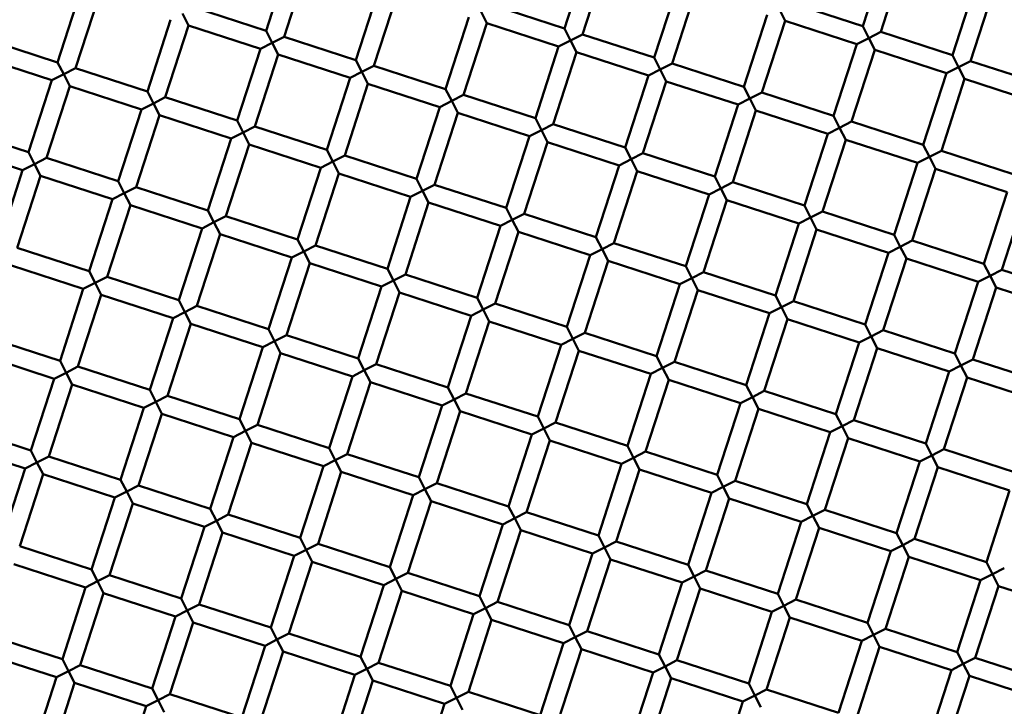
# Model space of a CAD drawing. Units: millimetres. Extents: x -724 to 15546, y 0 to 38876.
# Drawn here: x 9763 to 9867, y 30315 to 30387 of the extents above; entities that cross this region are included whole.
import ezdxf

# ---------------------------------------------------------------- set-up
doc = ezdxf.new("R2010")
doc.units = ezdxf.units.MM
doc.layers.add('MD_Visible', color=7, linetype='Continuous', lineweight=50)

# ---------------------------------------------------------------- blocks, each defined once
blk = doc.blocks.new('CustomObjectsInViewport8_0')
at = {"layer": 'MD_Visible'}
for p, q in [((9820.3, 5335.5), (9822.77, 5343.11)), ((9851.92, 5335.75), (9854.39, 5343.36)), ((9788.67, 5335.25), (9791.14, 5342.86)), ((9790.58, 5334.63), (9793.05, 5342.24)), ((9822.2, 5334.88), (9824.67, 5342.49)), ((9853.82, 5335.14), (9856.29, 5342.75)), ((9829.81, 5332.42), (9832.28, 5340.02)), ((9861.43, 5332.67), (9863.9, 5340.28)), ((9766.56, 5331.91), (9769.03, 5339.52)), ((9768.47, 5331.29), (9770.94, 5338.9)), ((9798.19, 5332.16), (9800.66, 5339.77)), ((9800.09, 5331.55), (9802.56, 5339.15)), ((9831.71, 5331.8), (9834.18, 5339.41)), ((9863.33, 5332.05), (9865.8, 5339.66)), ((9820.3, 5335.5), (9812.69, 5337.97)), ((9851.92, 5335.75), (9844.31, 5338.22)), ((9780.45, 5335.82), (9779.81, 5337.08)), ((9788.67, 5335.25), (9781.07, 5337.72)), ((9812.07, 5336.07), (9811.43, 5337.33)), ((9839.32, 5329.33), (9841.79, 5336.94)), ((9843.69, 5336.32), (9843.05, 5337.58)), ((9776.08, 5328.82), (9778.55, 5336.43)), ((9777.98, 5328.21), (9780.45, 5335.82)), ((9788.06, 5333.35), (9780.45, 5335.82)), ((9807.7, 5329.08), (9810.17, 5336.69)), ((9809.6, 5328.46), (9812.07, 5336.07)), ((9819.68, 5333.6), (9812.07, 5336.07)), ((9841.22, 5328.71), (9843.69, 5336.32)), ((9851.3, 5333.85), (9843.69, 5336.32)), ((9788.67, 5335.25), (9789.32, 5333.99)), ((9820.3, 5335.5), (9820.94, 5334.24)), ((9820.94, 5334.24), (9822.2, 5334.88)), ((9829.81, 5332.42), (9822.2, 5334.88)), ((9851.92, 5335.75), (9852.56, 5334.49)), ((9852.56, 5334.49), (9853.82, 5335.14)), ((9861.43, 5332.67), (9853.82, 5335.14)), ((9766.56, 5331.91), (9758.96, 5334.38)), ((9789.32, 5333.99), (9788.06, 5333.35)), ((9789.32, 5333.99), (9790.58, 5334.63)), ((9789.96, 5332.73), (9789.32, 5333.99)), ((9798.19, 5332.16), (9790.58, 5334.63)), ((9820.94, 5334.24), (9819.68, 5333.6)), ((9821.58, 5332.98), (9820.94, 5334.24)), ((9848.83, 5326.24), (9851.3, 5333.85)), ((9852.56, 5334.49), (9851.3, 5333.85)), ((9853.2, 5333.23), (9852.56, 5334.49)), ((9785.59, 5325.74), (9788.06, 5333.35)), ((9787.49, 5325.12), (9789.96, 5332.73)), ((9797.57, 5330.26), (9789.96, 5332.73)), ((9817.21, 5325.99), (9819.68, 5333.6)), ((9819.11, 5325.37), (9821.58, 5332.98)), ((9829.19, 5330.51), (9821.58, 5332.98)), ((9850.73, 5325.63), (9853.2, 5333.23)), ((9860.81, 5330.77), (9853.2, 5333.23)), ((9861.43, 5332.67), (9862.07, 5331.41)), ((9765.95, 5330.01), (9758.34, 5332.48)), ((9766.56, 5331.91), (9767.21, 5330.65)), ((9798.19, 5332.16), (9798.83, 5330.9)), ((9829.81, 5332.42), (9830.45, 5331.16)), ((9830.45, 5331.16), (9831.71, 5331.8)), ((9839.32, 5329.33), (9831.71, 5331.8)), ((9862.07, 5331.41), (9863.33, 5332.05)), ((9870.94, 5329.58), (9863.33, 5332.05)), ((9767.21, 5330.65), (9765.95, 5330.01)), ((9767.21, 5330.65), (9768.47, 5331.29)), ((9767.85, 5329.39), (9767.21, 5330.65)), ((9776.08, 5328.82), (9768.47, 5331.29)), ((9798.83, 5330.9), (9797.57, 5330.26)), ((9798.83, 5330.9), (9800.09, 5331.55)), ((9799.47, 5329.64), (9798.83, 5330.9)), ((9807.7, 5329.08), (9800.09, 5331.55)), ((9830.45, 5331.16), (9829.19, 5330.51)), ((9831.09, 5329.9), (9830.45, 5331.16)), ((9858.34, 5323.16), (9860.81, 5330.77)), ((9862.07, 5331.41), (9860.81, 5330.77)), ((9862.71, 5330.15), (9862.07, 5331.41)), ((9763.48, 5322.4), (9765.95, 5330.01)), ((9795.1, 5322.65), (9797.57, 5330.26)), ((9797, 5322.03), (9799.47, 5329.64)), ((9807.08, 5327.17), (9799.47, 5329.64)), ((9826.72, 5322.9), (9829.19, 5330.51)), ((9828.62, 5322.29), (9831.09, 5329.9)), ((9838.7, 5327.43), (9831.09, 5329.9)), ((9860.25, 5322.54), (9862.71, 5330.15)), ((9870.32, 5327.68), (9862.71, 5330.15)), ((9765.38, 5321.78), (9767.85, 5329.39)), ((9775.46, 5326.92), (9767.85, 5329.39)), ((9776.08, 5328.82), (9776.72, 5327.56)), ((9807.7, 5329.08), (9808.34, 5327.82)), ((9808.34, 5327.82), (9809.6, 5328.46)), ((9817.21, 5325.99), (9809.6, 5328.46)), ((9839.32, 5329.33), (9839.96, 5328.07)), ((9839.96, 5328.07), (9841.22, 5328.71)), ((9848.83, 5326.24), (9841.22, 5328.71)), ((9776.72, 5327.56), (9775.46, 5326.92)), ((9776.72, 5327.56), (9777.98, 5328.21)), ((9777.36, 5326.3), (9776.72, 5327.56)), ((9785.59, 5325.74), (9777.98, 5328.21)), ((9808.34, 5327.82), (9807.08, 5327.17)), ((9808.98, 5326.56), (9808.34, 5327.82)), ((9836.23, 5319.82), (9838.7, 5327.43)), ((9839.96, 5328.07), (9838.7, 5327.43)), ((9840.6, 5326.81), (9839.96, 5328.07)), ((9772.99, 5319.31), (9775.46, 5326.92)), ((9804.61, 5319.56), (9807.08, 5327.17)), ((9806.51, 5318.95), (9808.98, 5326.56)), ((9816.59, 5324.09), (9808.98, 5326.56)), ((9838.14, 5319.2), (9840.6, 5326.81)), ((9848.21, 5324.34), (9840.6, 5326.81)), ((9774.89, 5318.69), (9777.36, 5326.3)), ((9784.97, 5323.84), (9777.36, 5326.3)), ((9785.59, 5325.74), (9786.23, 5324.48)), ((9817.21, 5325.99), (9817.85, 5324.73)), ((9817.85, 5324.73), (9819.11, 5325.37)), ((9826.72, 5322.9), (9819.11, 5325.37)), ((9848.83, 5326.24), (9849.47, 5324.98)), ((9849.47, 5324.98), (9850.73, 5325.63)), ((9858.34, 5323.16), (9850.73, 5325.63)), ((9763.48, 5322.4), (9755.87, 5324.87)), ((9786.23, 5324.48), (9784.97, 5323.84)), ((9786.23, 5324.48), (9787.49, 5325.12)), ((9786.87, 5323.22), (9786.23, 5324.48)), ((9795.1, 5322.65), (9787.49, 5325.12)), ((9817.85, 5324.73), (9816.59, 5324.09)), ((9818.49, 5323.47), (9817.85, 5324.73)), ((9845.75, 5316.73), (9848.21, 5324.34)), ((9849.47, 5324.98), (9848.21, 5324.34)), ((9850.12, 5323.72), (9849.47, 5324.98)), ((9782.5, 5316.23), (9784.97, 5323.84)), ((9814.12, 5316.48), (9816.59, 5324.09)), ((9816.03, 5315.86), (9818.49, 5323.47)), ((9826.1, 5321), (9818.49, 5323.47)), ((9847.65, 5316.11), (9850.12, 5323.72)), ((9857.73, 5321.25), (9850.12, 5323.72)), ((9762.86, 5320.5), (9755.25, 5322.97)), ((9763.48, 5322.4), (9764.12, 5321.14)), ((9784.4, 5315.61), (9786.87, 5323.22)), ((9794.48, 5320.75), (9786.87, 5323.22)), ((9795.1, 5322.65), (9795.74, 5321.39)), ((9826.72, 5322.9), (9827.36, 5321.64)), ((9827.36, 5321.64), (9828.62, 5322.29)), ((9836.23, 5319.82), (9828.62, 5322.29)), ((9858.34, 5323.16), (9858.99, 5321.9)), ((9858.99, 5321.9), (9860.25, 5322.54)), ((9867.86, 5320.07), (9860.25, 5322.54)), ((9764.12, 5321.14), (9765.38, 5321.78)), ((9772.99, 5319.31), (9765.38, 5321.78)), ((9795.74, 5321.39), (9794.48, 5320.75)), ((9795.74, 5321.39), (9797, 5322.03)), ((9796.39, 5320.13), (9795.74, 5321.39)), ((9804.61, 5319.56), (9797, 5322.03)), ((9827.36, 5321.64), (9826.1, 5321)), ((9828.01, 5320.38), (9827.36, 5321.64)), ((9855.26, 5313.64), (9857.73, 5321.25)), ((9858.99, 5321.9), (9857.73, 5321.25)), ((9859.63, 5320.64), (9858.99, 5321.9)), ((9760.39, 5312.89), (9762.86, 5320.5)), ((9764.12, 5321.14), (9762.86, 5320.5)), ((9764.76, 5319.88), (9764.12, 5321.14)), ((9792.01, 5313.14), (9794.48, 5320.75)), ((9793.92, 5312.52), (9796.39, 5320.13)), ((9803.99, 5317.66), (9796.39, 5320.13)), ((9823.64, 5313.39), (9826.1, 5321)), ((9825.54, 5312.77), (9828.01, 5320.38)), ((9835.62, 5317.91), (9828.01, 5320.38)), ((9857.16, 5313.03), (9859.63, 5320.64)), ((9867.24, 5318.17), (9859.63, 5320.64)), ((9762.29, 5312.27), (9764.76, 5319.88)), ((9772.37, 5317.41), (9764.76, 5319.88)), ((9772.99, 5319.31), (9773.63, 5318.05)), ((9804.61, 5319.56), (9805.25, 5318.3)), ((9836.23, 5319.82), (9836.88, 5318.56)), ((9836.88, 5318.56), (9838.14, 5319.2)), ((9845.75, 5316.73), (9838.14, 5319.2)), ((9773.63, 5318.05), (9772.37, 5317.41)), ((9773.63, 5318.05), (9774.89, 5318.69)), ((9774.28, 5316.79), (9773.63, 5318.05)), ((9782.5, 5316.23), (9774.89, 5318.69)), ((9805.25, 5318.3), (9803.99, 5317.66)), ((9805.25, 5318.3), (9806.51, 5318.95)), ((9805.9, 5317.05), (9805.25, 5318.3)), ((9814.12, 5316.48), (9806.51, 5318.95)), ((9836.88, 5318.56), (9835.62, 5317.91)), ((9837.52, 5317.3), (9836.88, 5318.56)), ((9864.77, 5310.56), (9867.24, 5318.17)), ((9769.9, 5309.8), (9772.37, 5317.41)), ((9801.53, 5310.05), (9803.99, 5317.66)), ((9803.43, 5309.44), (9805.9, 5317.05)), ((9813.51, 5314.58), (9805.9, 5317.05)), ((9833.15, 5310.31), (9835.62, 5317.91)), ((9835.05, 5309.69), (9837.52, 5317.3)), ((9845.13, 5314.83), (9837.52, 5317.3)), ((9866.67, 5309.94), (9869.14, 5317.55)), ((9771.81, 5309.18), (9774.28, 5316.79)), ((9781.88, 5314.32), (9774.28, 5316.79)), ((9782.5, 5316.23), (9783.14, 5314.97)), ((9814.12, 5316.48), (9814.77, 5315.22)), ((9845.75, 5316.73), (9846.39, 5315.47)), ((9846.39, 5315.47), (9847.65, 5316.11)), ((9855.26, 5313.64), (9847.65, 5316.11)), ((9783.14, 5314.97), (9781.88, 5314.32)), ((9783.14, 5314.97), (9784.4, 5315.61)), ((9783.79, 5313.71), (9783.14, 5314.97)), ((9792.01, 5313.14), (9784.4, 5315.61)), ((9814.77, 5315.22), (9813.51, 5314.58)), ((9814.77, 5315.22), (9816.03, 5315.86)), ((9815.41, 5313.96), (9814.77, 5315.22)), ((9823.64, 5313.39), (9816.03, 5315.86)), ((9846.39, 5315.47), (9845.13, 5314.83)), ((9847.03, 5314.21), (9846.39, 5315.47)), ((9779.42, 5306.71), (9781.88, 5314.32)), ((9811.04, 5306.97), (9813.51, 5314.58)), ((9812.94, 5306.35), (9815.41, 5313.96)), ((9823.02, 5311.49), (9815.41, 5313.96)), ((9842.66, 5307.22), (9845.13, 5314.83)), ((9844.56, 5306.6), (9847.03, 5314.21)), ((9854.64, 5311.74), (9847.03, 5314.21)), ((9781.32, 5306.1), (9783.79, 5313.71)), ((9791.4, 5311.24), (9783.79, 5313.71)), ((9792.01, 5313.14), (9792.66, 5311.88)), ((9823.64, 5313.39), (9824.28, 5312.13)), ((9855.26, 5313.64), (9855.9, 5312.38)), ((9855.9, 5312.38), (9857.16, 5313.03)), ((9864.77, 5310.56), (9857.16, 5313.03)), ((9769.9, 5309.8), (9762.29, 5312.27)), ((9792.66, 5311.88), (9791.4, 5311.24)), ((9792.66, 5311.88), (9793.92, 5312.52)), ((9793.3, 5310.62), (9792.66, 5311.88)), ((9801.53, 5310.05), (9793.92, 5312.52)), ((9824.28, 5312.13), (9823.02, 5311.49)), ((9824.28, 5312.13), (9825.54, 5312.77)), ((9824.92, 5310.87), (9824.28, 5312.13)), ((9833.15, 5310.31), (9825.54, 5312.77)), ((9855.9, 5312.38), (9854.64, 5311.74)), ((9856.54, 5311.12), (9855.9, 5312.38)), ((9788.93, 5303.63), (9791.4, 5311.24)), ((9820.55, 5303.88), (9823.02, 5311.49)), ((9822.45, 5303.26), (9824.92, 5310.87)), ((9832.53, 5308.4), (9824.92, 5310.87)), ((9852.17, 5304.13), (9854.64, 5311.74)), ((9854.07, 5303.52), (9856.54, 5311.12)), ((9864.15, 5308.66), (9856.54, 5311.12)), ((9769.29, 5307.9), (9761.68, 5310.37)), ((9769.9, 5309.8), (9770.55, 5308.54)), ((9790.83, 5303.01), (9793.3, 5310.62)), ((9800.91, 5308.15), (9793.3, 5310.62)), ((9801.53, 5310.05), (9802.17, 5308.79)), ((9833.15, 5310.31), (9833.79, 5309.05)), ((9833.79, 5309.05), (9835.05, 5309.69)), ((9842.66, 5307.22), (9835.05, 5309.69)), ((9864.77, 5310.56), (9865.41, 5309.3)), ((9865.41, 5309.3), (9866.67, 5309.94)), ((9874.28, 5307.47), (9866.67, 5309.94)), ((9770.55, 5308.54), (9771.81, 5309.18)), ((9779.42, 5306.71), (9771.81, 5309.18)), ((9802.17, 5308.79), (9800.91, 5308.15)), ((9802.17, 5308.79), (9803.43, 5309.44)), ((9802.81, 5307.53), (9802.17, 5308.79)), ((9811.04, 5306.97), (9803.43, 5309.44)), ((9833.79, 5309.05), (9832.53, 5308.4)), ((9834.43, 5307.79), (9833.79, 5309.05)), ((9861.68, 5301.05), (9864.15, 5308.66)), ((9865.41, 5309.3), (9864.15, 5308.66)), ((9866.05, 5308.04), (9865.41, 5309.3)), ((9766.82, 5300.29), (9769.29, 5307.9)), ((9770.55, 5308.54), (9769.29, 5307.9)), ((9771.19, 5307.28), (9770.55, 5308.54)), ((9798.44, 5300.54), (9800.91, 5308.15)), ((9830.06, 5300.79), (9832.53, 5308.4)), ((9831.96, 5300.18), (9834.43, 5307.79)), ((9842.04, 5305.32), (9834.43, 5307.79)), ((9863.58, 5300.43), (9866.05, 5308.04)), ((9873.66, 5305.57), (9866.05, 5308.04)), ((9768.72, 5299.67), (9771.19, 5307.28)), ((9778.8, 5304.81), (9771.19, 5307.28)), ((9779.42, 5306.71), (9780.06, 5305.45)), ((9800.34, 5299.92), (9802.81, 5307.53)), ((9810.42, 5305.06), (9802.81, 5307.53)), ((9811.04, 5306.97), (9811.68, 5305.71)), ((9842.66, 5307.22), (9843.3, 5305.96)), ((9843.3, 5305.96), (9844.56, 5306.6)), ((9852.17, 5304.13), (9844.56, 5306.6)), ((9780.06, 5305.45), (9781.32, 5306.1)), ((9788.93, 5303.63), (9781.32, 5306.1)), ((9811.68, 5305.71), (9810.42, 5305.06)), ((9811.68, 5305.71), (9812.94, 5306.35)), ((9812.32, 5304.45), (9811.68, 5305.71)), ((9820.55, 5303.88), (9812.94, 5306.35)), ((9843.3, 5305.96), (9842.04, 5305.32)), ((9843.94, 5304.7), (9843.3, 5305.96)), ((9776.33, 5297.2), (9778.8, 5304.81)), ((9780.06, 5305.45), (9778.8, 5304.81)), ((9780.7, 5304.19), (9780.06, 5305.45)), ((9807.95, 5297.45), (9810.42, 5305.06)), ((9809.85, 5296.84), (9812.32, 5304.45)), ((9819.93, 5301.98), (9812.32, 5304.45)), ((9839.57, 5297.71), (9842.04, 5305.32)), ((9841.47, 5297.09), (9843.94, 5304.7)), ((9851.55, 5302.23), (9843.94, 5304.7)), ((9778.23, 5296.58), (9780.7, 5304.19)), ((9788.31, 5301.73), (9780.7, 5304.19)), ((9788.93, 5303.63), (9789.57, 5302.37)), ((9820.55, 5303.88), (9821.19, 5302.62)), ((9852.17, 5304.13), (9852.81, 5302.87)), ((9852.81, 5302.87), (9854.07, 5303.52)), ((9861.68, 5301.05), (9854.07, 5303.52)), ((9766.82, 5300.29), (9759.21, 5302.76)), ((9789.57, 5302.37), (9788.31, 5301.73)), ((9789.57, 5302.37), (9790.83, 5303.01)), ((9790.21, 5301.11), (9789.57, 5302.37)), ((9798.44, 5300.54), (9790.83, 5303.01)), ((9821.19, 5302.62), (9819.93, 5301.98)), ((9821.19, 5302.62), (9822.45, 5303.26)), ((9821.83, 5301.36), (9821.19, 5302.62)), ((9830.06, 5300.79), (9822.45, 5303.26)), ((9852.81, 5302.87), (9851.55, 5302.23)), ((9853.46, 5301.61), (9852.81, 5302.87)), ((9785.84, 5294.12), (9788.31, 5301.73)), ((9817.46, 5294.37), (9819.93, 5301.98)), ((9819.36, 5293.75), (9821.83, 5301.36)), ((9829.44, 5298.89), (9821.83, 5301.36)), ((9849.08, 5294.62), (9851.55, 5302.23)), ((9850.99, 5294), (9853.46, 5301.61)), ((9861.07, 5299.14), (9853.46, 5301.61)), ((9766.2, 5298.39), (9758.59, 5300.86)), ((9766.82, 5300.29), (9767.46, 5299.03)), ((9787.74, 5293.5), (9790.21, 5301.11)), ((9797.82, 5298.64), (9790.21, 5301.11)), ((9798.44, 5300.54), (9799.08, 5299.28)), ((9830.06, 5300.79), (9830.7, 5299.53)), ((9861.68, 5301.05), (9862.33, 5299.79)), ((9862.33, 5299.79), (9863.58, 5300.43)), ((9871.19, 5297.96), (9863.58, 5300.43)), ((9767.46, 5299.03), (9768.72, 5299.67)), ((9776.33, 5297.2), (9768.72, 5299.67)), ((9799.08, 5299.28), (9797.82, 5298.64)), ((9799.08, 5299.28), (9800.34, 5299.92)), ((9799.72, 5298.02), (9799.08, 5299.28)), ((9807.95, 5297.45), (9800.34, 5299.92)), ((9830.7, 5299.53), (9829.44, 5298.89)), ((9830.7, 5299.53), (9831.96, 5300.18)), ((9831.35, 5298.27), (9830.7, 5299.53)), ((9839.57, 5297.71), (9831.96, 5300.18)), ((9862.33, 5299.79), (9861.07, 5299.14)), ((9862.97, 5298.53), (9862.33, 5299.79)), ((9763.73, 5290.78), (9766.2, 5298.39)), ((9767.46, 5299.03), (9766.2, 5298.39)), ((9768.1, 5297.77), (9767.46, 5299.03)), ((9795.35, 5291.03), (9797.82, 5298.64)), ((9826.97, 5291.28), (9829.44, 5298.89)), ((9828.88, 5290.66), (9831.35, 5298.27)), ((9838.96, 5295.81), (9831.35, 5298.27)), ((9858.6, 5291.53), (9861.07, 5299.14)), ((9860.5, 5290.92), (9862.97, 5298.53)), ((9870.58, 5296.06), (9862.97, 5298.53)), ((9765.63, 5290.16), (9768.1, 5297.77)), ((9775.71, 5295.3), (9768.1, 5297.77)), ((9776.33, 5297.2), (9776.97, 5295.94)), ((9797.25, 5290.41), (9799.72, 5298.02)), ((9807.33, 5295.55), (9799.72, 5298.02)), ((9807.95, 5297.45), (9808.59, 5296.19)), ((9839.57, 5297.71), (9840.22, 5296.45)), ((9776.97, 5295.94), (9778.23, 5296.58)), ((9785.84, 5294.12), (9778.23, 5296.58)), ((9808.59, 5296.19), (9807.33, 5295.55)), ((9808.59, 5296.19), (9809.85, 5296.84)), ((9809.24, 5294.94), (9808.59, 5296.19)), ((9817.46, 5294.37), (9809.85, 5296.84)), ((9840.22, 5296.45), (9838.96, 5295.81)), ((9840.22, 5296.45), (9841.47, 5297.09)), ((9840.86, 5295.19), (9840.22, 5296.45)), ((9849.08, 5294.62), (9841.47, 5297.09)), ((9773.24, 5287.69), (9775.71, 5295.3)), ((9776.97, 5295.94), (9775.71, 5295.3)), ((9777.61, 5294.68), (9776.97, 5295.94)), ((9804.86, 5287.94), (9807.33, 5295.55)), ((9836.49, 5288.2), (9838.96, 5295.81)), ((9838.39, 5287.58), (9840.86, 5295.19)), ((9848.47, 5292.72), (9840.86, 5295.19)), ((9775.15, 5287.07), (9777.61, 5294.68)), ((9785.22, 5292.21), (9777.61, 5294.68)), ((9785.84, 5294.12), (9786.48, 5292.86)), ((9806.77, 5287.33), (9809.24, 5294.94)), ((9816.85, 5292.47), (9809.24, 5294.94)), ((9817.46, 5294.37), (9818.11, 5293.11)), ((9849.08, 5294.62), (9849.73, 5293.36)), ((9763.73, 5290.78), (9756.12, 5293.25)), ((9786.48, 5292.86), (9787.74, 5293.5)), ((9795.35, 5291.03), (9787.74, 5293.5)), ((9818.11, 5293.11), (9816.85, 5292.47)), ((9818.11, 5293.11), (9819.36, 5293.75)), ((9818.75, 5291.85), (9818.11, 5293.11)), ((9826.97, 5291.28), (9819.36, 5293.75)), ((9849.73, 5293.36), (9848.47, 5292.72)), ((9849.73, 5293.36), (9850.99, 5294)), ((9850.37, 5292.1), (9849.73, 5293.36)), ((9858.6, 5291.53), (9850.99, 5294)), ((9782.75, 5284.6), (9785.22, 5292.21)), ((9786.48, 5292.86), (9785.22, 5292.21)), ((9787.13, 5291.6), (9786.48, 5292.86)), ((9814.38, 5284.86), (9816.85, 5292.47)), ((9846, 5285.11), (9848.47, 5292.72)), ((9847.9, 5284.49), (9850.37, 5292.1)), ((9857.98, 5289.63), (9850.37, 5292.1)), ((9763.11, 5288.87), (9755.5, 5291.34)), ((9784.66, 5283.99), (9787.13, 5291.6)), ((9794.74, 5289.13), (9787.13, 5291.6)), ((9795.35, 5291.03), (9796, 5289.77)), ((9816.28, 5284.24), (9818.75, 5291.85)), ((9826.36, 5289.38), (9818.75, 5291.85)), ((9826.97, 5291.28), (9827.62, 5290.02)), ((9858.6, 5291.53), (9859.24, 5290.27)), ((9859.24, 5290.27), (9860.5, 5290.92)), ((9868.11, 5288.45), (9860.5, 5290.92)), ((9763.73, 5290.78), (9764.37, 5289.52)), ((9764.37, 5289.52), (9765.63, 5290.16)), ((9773.24, 5287.69), (9765.63, 5290.16)), ((9796, 5289.77), (9797.25, 5290.41)), ((9804.86, 5287.94), (9797.25, 5290.41)), ((9827.62, 5290.02), (9826.36, 5289.38)), ((9827.62, 5290.02), (9828.88, 5290.66)), ((9828.26, 5288.76), (9827.62, 5290.02)), ((9836.49, 5288.2), (9828.88, 5290.66)), ((9859.24, 5290.27), (9857.98, 5289.63)), ((9859.88, 5289.02), (9859.24, 5290.27)), ((9760.64, 5281.26), (9763.11, 5288.87)), ((9764.37, 5289.52), (9763.11, 5288.87)), ((9765.02, 5288.26), (9764.37, 5289.52)), ((9792.27, 5281.52), (9794.74, 5289.13)), ((9796, 5289.77), (9794.74, 5289.13)), ((9796.64, 5288.51), (9796, 5289.77)), ((9823.89, 5281.77), (9826.36, 5289.38)), ((9855.51, 5282.02), (9857.98, 5289.63)), ((9857.41, 5281.41), (9859.88, 5289.02)), ((9867.49, 5286.55), (9859.88, 5289.02)), ((9762.55, 5280.65), (9765.02, 5288.26)), ((9772.63, 5285.79), (9765.02, 5288.26)), ((9794.17, 5280.9), (9796.64, 5288.51)), ((9804.25, 5286.04), (9796.64, 5288.51)), ((9804.86, 5287.94), (9805.51, 5286.68)), ((9825.79, 5281.15), (9828.26, 5288.76)), ((9835.87, 5286.29), (9828.26, 5288.76)), ((9836.49, 5288.2), (9837.13, 5286.94)), ((9773.24, 5287.69), (9773.89, 5286.43)), ((9773.89, 5286.43), (9775.15, 5287.07)), ((9782.75, 5284.6), (9775.15, 5287.07)), ((9805.51, 5286.68), (9806.77, 5287.33)), ((9814.38, 5284.86), (9806.77, 5287.33)), ((9837.13, 5286.94), (9835.87, 5286.29)), ((9837.13, 5286.94), (9838.39, 5287.58)), ((9837.77, 5285.68), (9837.13, 5286.94)), ((9846, 5285.11), (9838.39, 5287.58)), ((9770.16, 5278.18), (9772.63, 5285.79)), ((9773.89, 5286.43), (9772.63, 5285.79)), ((9774.53, 5285.17), (9773.89, 5286.43)), ((9801.78, 5278.43), (9804.25, 5286.04)), ((9805.51, 5286.68), (9804.25, 5286.04)), ((9806.15, 5285.42), (9805.51, 5286.68)), ((9833.4, 5278.68), (9835.87, 5286.29)), ((9835.3, 5278.07), (9837.77, 5285.68)), ((9845.38, 5283.21), (9837.77, 5285.68)), ((9865.02, 5278.94), (9867.49, 5286.55)), ((9772.06, 5277.56), (9774.53, 5285.17)), ((9782.14, 5282.7), (9774.53, 5285.17)), ((9803.68, 5277.81), (9806.15, 5285.42)), ((9813.76, 5282.95), (9806.15, 5285.42)), ((9814.38, 5284.86), (9815.02, 5283.6)), ((9846, 5285.11), (9846.64, 5283.85)), ((9782.75, 5284.6), (9783.4, 5283.34)), ((9783.4, 5283.34), (9784.66, 5283.99)), ((9792.27, 5281.52), (9784.66, 5283.99)), ((9815.02, 5283.6), (9813.76, 5282.95)), ((9815.02, 5283.6), (9816.28, 5284.24)), ((9815.66, 5282.34), (9815.02, 5283.6)), ((9823.89, 5281.77), (9816.28, 5284.24)), ((9846.64, 5283.85), (9845.38, 5283.21)), ((9846.64, 5283.85), (9847.9, 5284.49)), ((9847.28, 5282.59), (9846.64, 5283.85)), ((9855.51, 5282.02), (9847.9, 5284.49)), ((9779.67, 5275.09), (9782.14, 5282.7)), ((9783.4, 5283.34), (9782.14, 5282.7)), ((9784.04, 5282.08), (9783.4, 5283.34)), ((9811.29, 5275.34), (9813.76, 5282.95)), ((9842.91, 5275.6), (9845.38, 5283.21)), ((9844.81, 5274.98), (9847.28, 5282.59)), ((9854.89, 5280.12), (9847.28, 5282.59)), ((9781.57, 5274.47), (9784.04, 5282.08)), ((9791.65, 5279.62), (9784.04, 5282.08)), ((9792.27, 5281.52), (9792.91, 5280.26)), ((9813.19, 5274.73), (9815.66, 5282.34)), ((9823.27, 5279.87), (9815.66, 5282.34)), ((9823.89, 5281.77), (9824.53, 5280.51)), ((9855.51, 5282.02), (9856.15, 5280.76)), ((9770.16, 5278.18), (9762.55, 5280.65)), ((9792.91, 5280.26), (9794.17, 5280.9)), ((9801.78, 5278.43), (9794.17, 5280.9)), ((9824.53, 5280.51), (9823.27, 5279.87)), ((9824.53, 5280.51), (9825.79, 5281.15)), ((9825.17, 5279.25), (9824.53, 5280.51)), ((9833.4, 5278.68), (9825.79, 5281.15)), ((9856.15, 5280.76), (9854.89, 5280.12)), ((9856.15, 5280.76), (9857.41, 5281.41)), ((9856.79, 5279.5), (9856.15, 5280.76)), ((9865.02, 5278.94), (9857.41, 5281.41)), ((9789.18, 5272.01), (9791.65, 5279.62)), ((9792.91, 5280.26), (9791.65, 5279.62)), ((9793.55, 5279), (9792.91, 5280.26)), ((9820.8, 5272.26), (9823.27, 5279.87)), ((9852.42, 5272.51), (9854.89, 5280.12)), ((9854.33, 5271.89), (9856.79, 5279.5)), ((9864.4, 5277.03), (9856.79, 5279.5)), ((9769.54, 5276.28), (9761.93, 5278.75)), ((9791.08, 5271.39), (9793.55, 5279)), ((9801.16, 5276.53), (9793.55, 5279)), ((9801.78, 5278.43), (9802.42, 5277.17)), ((9822.7, 5271.64), (9825.17, 5279.25)), ((9832.78, 5276.78), (9825.17, 5279.25)), ((9833.4, 5278.68), (9834.04, 5277.42)), ((9865.02, 5278.94), (9865.66, 5277.68)), ((9770.16, 5278.18), (9770.8, 5276.92)), ((9770.8, 5276.92), (9772.06, 5277.56)), ((9779.67, 5275.09), (9772.06, 5277.56)), ((9802.42, 5277.17), (9803.68, 5277.81)), ((9811.29, 5275.34), (9803.68, 5277.81)), ((9834.04, 5277.42), (9832.78, 5276.78)), ((9834.04, 5277.42), (9835.3, 5278.07)), ((9834.68, 5276.16), (9834.04, 5277.42)), ((9842.91, 5275.6), (9835.3, 5278.07)), ((9865.66, 5277.68), (9864.4, 5277.03)), ((9865.66, 5277.68), (9866.92, 5278.32)), ((9866.31, 5276.42), (9865.66, 5277.68)), ((9767.07, 5268.67), (9769.54, 5276.28)), ((9770.8, 5276.92), (9769.54, 5276.28)), ((9771.44, 5275.66), (9770.8, 5276.92)), ((9798.69, 5268.92), (9801.16, 5276.53)), ((9802.42, 5277.17), (9801.16, 5276.53)), ((9803.06, 5275.91), (9802.42, 5277.17)), ((9830.31, 5269.17), (9832.78, 5276.78)), ((9861.94, 5269.42), (9864.4, 5277.03)), ((9863.84, 5268.81), (9866.31, 5276.42)), ((9873.92, 5273.95), (9866.31, 5276.42)), ((9768.97, 5268.05), (9771.44, 5275.66)), ((9779.05, 5273.19), (9771.44, 5275.66)), ((9800.59, 5268.3), (9803.06, 5275.91)), ((9810.67, 5273.44), (9803.06, 5275.91)), ((9811.29, 5275.34), (9811.93, 5274.08)), ((9832.22, 5268.55), (9834.68, 5276.16)), ((9842.29, 5273.7), (9834.68, 5276.16)), ((9842.91, 5275.6), (9843.55, 5274.34)), ((9779.67, 5275.09), (9780.31, 5273.83)), ((9780.31, 5273.83), (9781.57, 5274.47)), ((9789.18, 5272.01), (9781.57, 5274.47)), ((9811.93, 5274.08), (9813.19, 5274.73)), ((9820.8, 5272.26), (9813.19, 5274.73)), ((9843.55, 5274.34), (9842.29, 5273.7)), ((9843.55, 5274.34), (9844.81, 5274.98)), ((9844.2, 5273.08), (9843.55, 5274.34)), ((9852.42, 5272.51), (9844.81, 5274.98)), ((9776.58, 5265.58), (9779.05, 5273.19)), ((9780.31, 5273.83), (9779.05, 5273.19)), ((9780.95, 5272.57), (9780.31, 5273.83)), ((9808.2, 5265.83), (9810.67, 5273.44)), ((9811.93, 5274.08), (9810.67, 5273.44)), ((9812.57, 5272.83), (9811.93, 5274.08)), ((9839.83, 5266.09), (9842.29, 5273.7)), ((9778.48, 5264.96), (9780.95, 5272.57)), ((9788.56, 5270.1), (9780.95, 5272.57)), ((9810.11, 5265.22), (9812.57, 5272.83)), ((9820.18, 5270.36), (9812.57, 5272.83)), ((9820.8, 5272.26), (9821.44, 5271)), ((9841.73, 5265.47), (9844.2, 5273.08)), ((9851.81, 5270.61), (9844.2, 5273.08)), ((9852.42, 5272.51), (9853.07, 5271.25)), ((9767.07, 5268.67), (9759.46, 5271.14)), ((9789.18, 5272.01), (9789.82, 5270.75)), ((9789.82, 5270.75), (9791.08, 5271.39)), ((9798.69, 5268.92), (9791.08, 5271.39)), ((9821.44, 5271), (9822.7, 5271.64)), ((9830.31, 5269.17), (9822.7, 5271.64)), ((9853.07, 5271.25), (9851.81, 5270.61)), ((9853.07, 5271.25), (9854.33, 5271.89)), ((9853.71, 5269.99), (9853.07, 5271.25)), ((9861.94, 5269.42), (9854.33, 5271.89)), ((9786.09, 5262.49), (9788.56, 5270.1)), ((9789.82, 5270.75), (9788.56, 5270.1)), ((9790.46, 5269.49), (9789.82, 5270.75)), ((9817.72, 5262.75), (9820.18, 5270.36)), ((9821.44, 5271), (9820.18, 5270.36)), ((9822.09, 5269.74), (9821.44, 5271)), ((9849.34, 5263), (9851.81, 5270.61)), ((9766.45, 5266.76), (9758.84, 5269.23)), ((9788, 5261.88), (9790.46, 5269.49)), ((9798.07, 5267.02), (9790.46, 5269.49)), ((9819.62, 5262.13), (9822.09, 5269.74)), ((9829.7, 5267.27), (9822.09, 5269.74)), ((9830.31, 5269.17), (9830.96, 5267.91)), ((9851.24, 5262.38), (9853.71, 5269.99)), ((9861.32, 5267.52), (9853.71, 5269.99)), ((9861.94, 5269.42), (9862.58, 5268.16)), ((9767.07, 5268.67), (9767.71, 5267.41)), ((9767.71, 5267.41), (9768.97, 5268.05)), ((9776.58, 5265.58), (9768.97, 5268.05)), ((9798.69, 5268.92), (9799.33, 5267.66)), ((9799.33, 5267.66), (9800.59, 5268.3)), ((9808.2, 5265.83), (9800.59, 5268.3)), ((9830.96, 5267.91), (9832.22, 5268.55)), ((9839.83, 5266.09), (9832.22, 5268.55)), ((9862.58, 5268.16), (9861.32, 5267.52)), ((9862.58, 5268.16), (9863.84, 5268.81)), ((9863.22, 5266.91), (9862.58, 5268.16)), ((9871.45, 5266.34), (9863.84, 5268.81)), ((9767.71, 5267.41), (9766.45, 5266.76)), ((9768.36, 5266.15), (9767.71, 5267.41)), ((9795.61, 5259.41), (9798.07, 5267.02)), ((9799.33, 5267.66), (9798.07, 5267.02)), ((9799.98, 5266.4), (9799.33, 5267.66)), ((9827.23, 5259.66), (9829.7, 5267.27)), ((9830.96, 5267.91), (9829.7, 5267.27)), ((9831.6, 5266.65), (9830.96, 5267.91)), ((9858.85, 5259.91), (9861.32, 5267.52)), ((9860.75, 5259.3), (9863.22, 5266.91)), ((9870.83, 5264.44), (9863.22, 5266.91)), ((9763.98, 5259.15), (9766.45, 5266.76)), ((9765.89, 5258.54), (9768.36, 5266.15)), ((9775.96, 5263.68), (9768.36, 5266.15)), ((9797.51, 5258.79), (9799.98, 5266.4)), ((9807.59, 5263.93), (9799.98, 5266.4)), ((9808.2, 5265.83), (9808.85, 5264.57)), ((9829.13, 5259.04), (9831.6, 5266.65)), ((9839.21, 5264.18), (9831.6, 5266.65)), ((9839.83, 5266.09), (9840.47, 5264.83)), ((9776.58, 5265.58), (9777.22, 5264.32)), ((9777.22, 5264.32), (9778.48, 5264.96)), ((9786.09, 5262.49), (9778.48, 5264.96)), ((9808.85, 5264.57), (9810.11, 5265.22)), ((9817.72, 5262.75), (9810.11, 5265.22)), ((9840.47, 5264.83), (9839.21, 5264.18)), ((9840.47, 5264.83), (9841.73, 5265.47)), ((9841.11, 5263.57), (9840.47, 5264.83)), ((9849.34, 5263), (9841.73, 5265.47)), ((9777.22, 5264.32), (9775.96, 5263.68)), ((9777.87, 5263.06), (9777.22, 5264.32)), ((9805.12, 5256.32), (9807.59, 5263.93)), ((9808.85, 5264.57), (9807.59, 5263.93)), ((9809.49, 5263.31), (9808.85, 5264.57)), ((9836.74, 5256.57), (9839.21, 5264.18)), ((9773.5, 5256.07), (9775.96, 5263.68))]:
    blk.add_line(p, q, dxfattribs=at)
at = {"layer": 'MD_Visible', "extrusion": (0, 0, -1)}
blk.add_circle((-9877.7, 5363.25), 197.5, dxfattribs=at)

msp = doc.modelspace()

# ---------------------------------------------------------------- linework, layer by layer
msp.add_circle((9877.696, 30414.275), 197.5)

# ---------------------------------------------------------------- block references
at = {"layer": 'MD_Visible'}
msp.add_blockref('CustomObjectsInViewport8_0', (0, 25051.021), dxfattribs=at)

doc.saveas('drawing.dxf')
